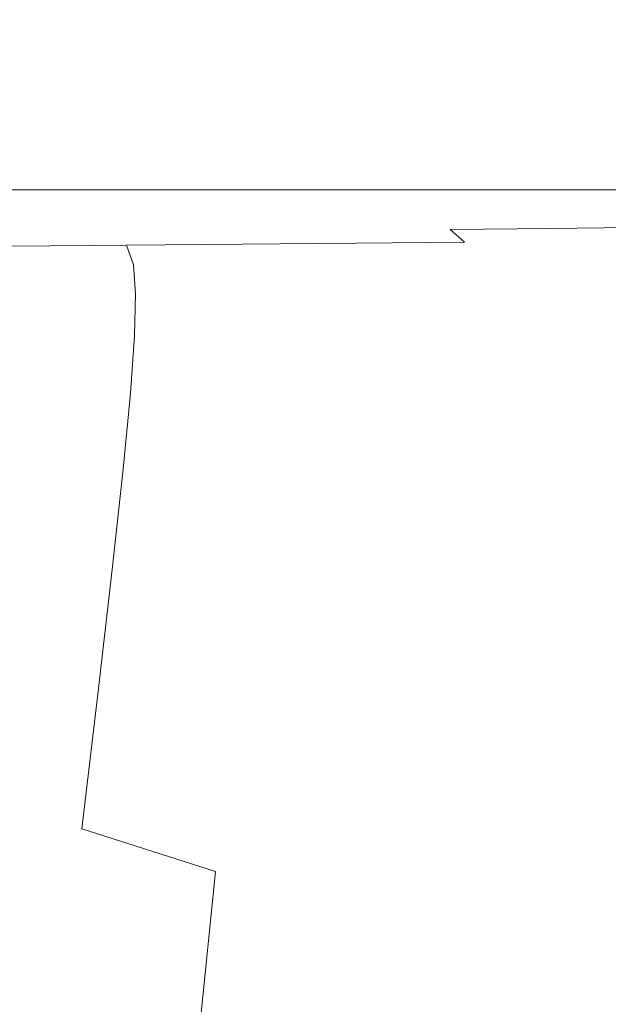
# Model space of a CAD drawing. Extents: x -305 to 305, y -470 to 0.
# Drawn here: x 187 to 255, y -199 to -86 of the extents above; entities that cross this region are included whole.
import ezdxf

# ---------------------------------------------------------------- set-up
doc = ezdxf.new("R2010")
doc.units = 0
doc.header["$LTSCALE"] = 500
doc.header["$MEASUREMENT"] = 0
doc.layers.add('CERAMIKA', color=254, linetype='Continuous')

msp = doc.modelspace()

# ---------------------------------------------------------------- linework, layer by layer
at = {"layer": 'CERAMIKA', "lineweight": 0}
for points, invisible_edges in [([(162.83, -79.51, 46.6), (162.84, -85.86, 46.6), (189.66, -85.86, 46.6), (189.64, -79.51, 46.6)], 15), ([(189.64, -79.51, 46.6), (189.66, -85.86, 46.6), (213.34, -85.86, 46.6), (213.33, -79.51, 46.6)], 15), ([(213.33, -79.51, 46.6), (213.34, -85.86, 46.6), (233.37, -85.86, 46.6), (233.35, -79.51, 46.6)], 15), ([(249.2, -79.51, 46.6), (233.35, -79.51, 46.6), (233.37, -85.86, 46.6), (249.21, -85.86, 46.6)], 15), ([(261.38, -79.51, 46.62), (249.2, -79.51, 46.6), (249.21, -85.86, 46.6), (261.4, -85.86, 46.62)], 15), ([(162.85, -91.04, 46.6), (189.67, -91.04, 46.6), (189.66, -85.86, 46.6), (162.84, -85.86, 46.6)], 15), ([(189.67, -91.04, 46.6), (213.35, -91.04, 46.6), (213.34, -85.86, 46.6), (189.66, -85.86, 46.6)], 15), ([(213.35, -91.04, 46.6), (233.38, -91.04, 46.6), (233.37, -85.86, 46.6), (213.34, -85.86, 46.6)], 15), ([(249.22, -91.04, 46.6), (249.21, -85.86, 46.6), (233.37, -85.86, 46.6), (233.38, -91.04, 46.6)], 15), ([(261.41, -91.04, 46.62), (261.4, -85.86, 46.62), (249.21, -85.86, 46.6), (249.22, -91.04, 46.6)], 15), ([(162.85, -95.18, 46.58), (189.67, -95.18, 46.58), (189.67, -91.04, 46.6), (162.85, -91.04, 46.6)], 15), ([(189.67, -95.18, 46.58), (213.35, -95.18, 46.58), (213.35, -91.04, 46.6), (189.67, -91.04, 46.6)], 15), ([(213.35, -95.18, 46.58), (233.37, -95.18, 46.58), (233.38, -91.04, 46.6), (213.35, -91.04, 46.6)], 15), ([(249.22, -95.18, 46.58), (249.22, -91.04, 46.6), (233.38, -91.04, 46.6), (233.37, -95.18, 46.58)], 15), ([(261.4, -95.18, 46.6), (261.41, -91.04, 46.62), (249.22, -91.04, 46.6), (249.22, -95.18, 46.58)], 15), ([(162.82, -98.41, 46.52), (189.63, -98.41, 46.52), (189.67, -95.18, 46.58), (162.85, -95.18, 46.58)], 15), ([(189.63, -98.41, 46.52), (213.31, -98.41, 46.52), (213.35, -95.18, 46.58), (189.67, -95.18, 46.58)], 15), ([(213.31, -98.41, 46.52), (233.34, -98.41, 46.52), (233.37, -95.18, 46.58), (213.35, -95.18, 46.58)], 15), ([(249.18, -98.41, 46.52), (249.22, -95.18, 46.58), (233.37, -95.18, 46.58), (233.34, -98.41, 46.52)], 15), ([(261.36, -98.41, 46.55), (261.4, -95.18, 46.6), (249.22, -95.18, 46.58), (249.18, -98.41, 46.52)], 15), ([(162.75, -100.86, 46.42), (189.56, -100.86, 46.42), (189.63, -98.41, 46.52), (162.82, -98.41, 46.52)], 15), ([(189.56, -100.86, 46.42), (213.23, -100.86, 46.42), (213.31, -98.41, 46.52), (189.63, -98.41, 46.52)], 15), ([(213.23, -100.86, 46.42), (233.25, -100.86, 46.42), (233.34, -98.41, 46.52), (213.31, -98.41, 46.52)], 15), ([(249.09, -100.86, 46.42), (249.18, -98.41, 46.52), (233.34, -98.41, 46.52), (233.25, -100.86, 46.42)], 15), ([(261.27, -100.86, 46.44), (261.36, -98.41, 46.55), (249.18, -98.41, 46.52), (249.09, -100.86, 46.42)], 15), ([(162.75, -100.86, 46.42), (162.64, -102.66, 46.24), (189.43, -102.66, 46.24), (189.56, -100.86, 46.42)], 15), ([(189.56, -100.86, 46.42), (189.43, -102.66, 46.24), (213.09, -102.66, 46.24), (213.23, -100.86, 46.42)], 15), ([(213.23, -100.86, 46.42), (213.09, -102.66, 46.24), (233.1, -102.66, 46.24), (233.25, -100.86, 46.42)], 15), ([(249.09, -100.86, 46.42), (233.25, -100.86, 46.42), (233.1, -102.66, 46.24), (248.94, -102.66, 46.24)], 15), ([(261.27, -100.86, 46.44), (249.09, -100.86, 46.42), (248.94, -102.66, 46.24), (261.12, -102.66, 46.26)], 15), ([(162.64, -102.66, 46.24), (162.47, -103.93, 45.97), (189.24, -103.93, 45.97), (189.43, -102.66, 46.24)], 15), ([(189.43, -102.66, 46.24), (189.24, -103.93, 45.97), (212.88, -103.93, 45.97), (213.09, -102.66, 46.24)], 15), ([(213.09, -102.66, 46.24), (212.88, -103.93, 45.97), (232.87, -103.93, 45.97), (233.1, -102.66, 46.24)], 15), ([(248.94, -102.66, 46.24), (233.1, -102.66, 46.24), (232.87, -103.93, 45.97), (248.7, -103.93, 45.97)], 15), ([(261.12, -102.66, 46.26), (248.94, -102.66, 46.24), (248.7, -103.93, 45.97), (260.88, -103.94, 45.99)], 15), ([(162.47, -103.93, 45.97), (162.23, -104.81, 45.6), (188.96, -104.81, 45.6), (189.24, -103.93, 45.97)], 15), ([(189.24, -103.93, 45.97), (188.96, -104.81, 45.6), (212.57, -104.81, 45.6), (212.88, -103.93, 45.97)], 15), ([(212.88, -103.93, 45.97), (212.57, -104.81, 45.6), (232.55, -104.81, 45.6), (232.87, -103.93, 45.97)], 15), ([(248.7, -103.93, 45.97), (232.87, -103.93, 45.97), (232.55, -104.81, 45.6), (248.37, -104.81, 45.6)], 15), ([(260.88, -103.94, 45.99), (248.7, -103.93, 45.97), (248.37, -104.81, 45.6), (260.55, -104.83, 45.61)], 15), ([(161.49, -105.9, 44.45), (188.12, -105.9, 44.45), (188.59, -105.43, 45.1), (161.91, -105.43, 45.1)], 15), ([(162.23, -104.81, 45.6), (161.91, -105.43, 45.1), (188.59, -105.43, 45.1), (188.96, -104.81, 45.6)], 13), ([(188.12, -105.9, 44.45), (211.65, -105.9, 44.45), (212.17, -105.43, 45.1), (188.59, -105.43, 45.1)], 15), ([(188.96, -104.81, 45.6), (188.59, -105.43, 45.1), (212.17, -105.43, 45.1), (212.57, -104.81, 45.6)], 13), ([(211.65, -105.9, 44.45), (231.56, -105.9, 44.45), (232.12, -105.43, 45.1), (212.17, -105.43, 45.1)], 15), ([(212.57, -104.81, 45.6), (212.17, -105.43, 45.1), (232.12, -105.43, 45.1), (232.55, -104.81, 45.6)], 13), ([(247.35, -105.9, 44.45), (247.92, -105.43, 45.1), (232.12, -105.43, 45.1), (231.56, -105.9, 44.45)], 15), ([(248.37, -104.81, 45.6), (232.55, -104.81, 45.6), (232.12, -105.43, 45.1), (247.92, -105.43, 45.1)], 11), ([(259.52, -105.92, 44.46), (260.1, -105.44, 45.11), (247.92, -105.43, 45.1), (247.35, -105.9, 44.45)], 15), ([(260.55, -104.83, 45.61), (248.37, -104.81, 45.6), (247.92, -105.43, 45.1), (260.1, -105.44, 45.11)], 11), ([(159.53, -106.52, 41.65), (185.87, -106.52, 41.65), (187.29, -106.26, 43.4), (160.77, -106.26, 43.4)], 15), ([(160.77, -106.26, 43.4), (187.29, -106.26, 43.4), (188.12, -105.9, 44.45), (161.49, -105.9, 44.45)], 15), ([(180.26, -106.79, 35.02), (175.58, -106.84, 29.58), (197.82, -106.84, 29.58), (202.98, -106.79, 35.02)], 15), ([(183.61, -106.69, 38.95), (180.26, -106.79, 35.02), (202.98, -106.79, 35.02), (206.68, -106.69, 38.95)], 15), ([(183.61, -106.69, 38.95), (206.68, -106.69, 38.95), (209.17, -106.52, 41.65), (185.87, -106.52, 41.65)], 15), ([(185.87, -106.52, 41.65), (209.17, -106.52, 41.65), (210.74, -106.26, 43.4), (187.29, -106.26, 43.4)], 15), ([(187.29, -106.26, 43.4), (210.74, -106.26, 43.4), (211.65, -105.9, 44.45), (188.12, -105.9, 44.45)], 15), ([(202.98, -106.79, 35.02), (197.82, -106.84, 29.58), (216.81, -106.84, 29.58), (222.32, -106.79, 35.02)], 15), ([(206.68, -106.69, 38.95), (202.98, -106.79, 35.02), (222.32, -106.79, 35.02), (226.27, -106.69, 38.95)], 15), ([(206.68, -106.69, 38.95), (226.27, -106.69, 38.95), (228.93, -106.52, 41.65), (209.17, -106.52, 41.65)], 15), ([(209.17, -106.52, 41.65), (228.93, -106.52, 41.65), (230.6, -106.26, 43.4), (210.74, -106.26, 43.4)], 15), ([(210.74, -106.26, 43.4), (230.6, -106.26, 43.4), (231.56, -105.9, 44.45), (211.65, -105.9, 44.45)], 15), ([(237.81, -106.79, 35.02), (222.32, -106.79, 35.02), (216.81, -106.84, 29.58), (232.11, -106.84, 29.58)], 15), ([(241.88, -106.69, 38.95), (226.27, -106.69, 38.95), (222.32, -106.79, 35.02), (237.81, -106.79, 35.02)], 15), ([(241.88, -106.69, 38.95), (244.63, -106.52, 41.65), (228.93, -106.52, 41.65), (226.27, -106.69, 38.95)], 15), ([(244.63, -106.52, 41.65), (246.36, -106.26, 43.4), (230.6, -106.26, 43.4), (228.93, -106.52, 41.65)], 15), ([(246.36, -106.26, 43.4), (247.35, -105.9, 44.45), (231.56, -105.9, 44.45), (230.6, -106.26, 43.4)], 15), ([(249.88, -106.81, 35.01), (237.81, -106.79, 35.02), (232.11, -106.84, 29.58), (244.12, -106.87, 29.58)], 15), ([(253.99, -106.71, 38.95), (241.88, -106.69, 38.95), (237.81, -106.79, 35.02), (249.88, -106.81, 35.01)], 15), ([(253.99, -106.71, 38.95), (256.77, -106.54, 41.65), (244.63, -106.52, 41.65), (241.88, -106.69, 38.95)], 15), ([(256.77, -106.54, 41.65), (258.51, -106.28, 43.4), (246.36, -106.26, 43.4), (244.63, -106.52, 41.65)], 15), ([(258.51, -106.28, 43.4), (259.52, -105.92, 44.46), (247.35, -105.9, 44.45), (246.36, -106.26, 43.4)], 15), ([(263.07, -106.77, 38.94), (253.99, -106.71, 38.95), (249.88, -106.81, 35.01), (258.99, -106.87, 35)], 15), ([(263.07, -106.77, 38.94), (265.83, -106.6, 41.66), (256.77, -106.54, 41.65), (253.99, -106.71, 38.95)], 15), ([(157.91, -106.89, -11.74), (174.22, -106.89, -11.74), (187.98, -106.86, 1.55), (170.8, -106.86, 1.55)], 15), ([(172.54, -106.97, -26.15), (188.02, -106.89, -11.74), (174.22, -106.89, -11.74), (159.26, -106.97, -26.15)], 15), ([(169.32, -106.86, 22.37), (161.24, -106.86, 13.12), (182, -106.86, 13.12), (190.91, -106.86, 22.37)], 15), ([(177.44, -107.24, -40.95), (193.53, -107.07, -26.1), (183.91, -107, -26.14), (167.67, -107.16, -41.06)], 15), ([(175.58, -106.84, 29.58), (169.32, -106.86, 22.37), (190.91, -106.86, 22.37), (197.82, -106.84, 29.58)], 15), ([(185.87, -107.39, -40.72), (170.26, -107.66, -55.22), (178.08, -107.91, -54.47), (193.09, -107.65, -40.35)], 15), ([(170.8, -106.86, 1.55), (187.98, -106.86, 1.55), (199.93, -106.86, 13.12), (182, -106.86, 13.12)], 15), ([(183.91, -107, -26.14), (199.55, -106.91, -11.74), (188.02, -106.89, -11.74), (172.54, -106.97, -26.15)], 15), ([(188.02, -106.89, -11.74), (202.26, -106.86, 1.55), (187.98, -106.86, 1.55), (174.22, -106.89, -11.74)], 15), ([(185.87, -107.39, -40.72), (201.59, -107.23, -26.01), (193.53, -107.07, -26.1), (177.44, -107.24, -40.95)], 15), ([(193.09, -107.65, -40.35), (178.08, -107.91, -54.47), (184.78, -108.29, -53.65), (199.13, -108.04, -39.94)], 15), ([(190.91, -106.86, 22.37), (182, -106.86, 13.12), (199.93, -106.86, 13.12), (209.45, -106.86, 22.37)], 15), ([(193.53, -107.07, -26.1), (209.05, -106.99, -11.73), (199.55, -106.91, -11.74), (183.91, -107, -26.14)], 15), ([(185.87, -107.39, -40.72), (193.09, -107.65, -40.35), (208.24, -107.49, -25.87), (201.59, -107.23, -26.01)], 15), ([(202.26, -106.86, 1.55), (214.63, -106.86, 13.12), (199.93, -106.86, 13.12), (187.98, -106.86, 1.55)], 15), ([(199.55, -106.91, -11.74), (213.95, -106.89, 1.55), (202.26, -106.86, 1.55), (188.02, -106.89, -11.74)], 15), ([(197.82, -106.84, 29.58), (190.91, -106.86, 22.37), (209.45, -106.86, 22.37), (216.81, -106.84, 29.58)], 15), ([(193.09, -107.65, -40.35), (199.13, -108.04, -39.94), (213.64, -107.88, -25.71), (208.24, -107.49, -25.87)], 15), ([(201.59, -107.23, -26.01), (216.75, -107.15, -11.71), (209.05, -106.99, -11.73), (193.53, -107.07, -26.1)], 15), ([(199.13, -108.04, -39.94), (204.02, -108.58, -39.61), (217.92, -108.43, -25.58), (213.64, -107.88, -25.71)], 15), ([(209.05, -106.99, -11.73), (223.34, -106.96, 1.54), (213.95, -106.89, 1.55), (199.55, -106.91, -11.74)], 15), ([(224.48, -106.86, 22.37), (209.45, -106.86, 22.37), (199.93, -106.86, 13.12), (214.63, -106.86, 13.12)], 15), ([(201.59, -107.23, -26.01), (208.24, -107.49, -25.87), (222.89, -107.41, -11.68), (216.75, -107.15, -11.71)], 15), ([(213.95, -106.89, 1.55), (226.46, -106.89, 13.12), (214.63, -106.86, 13.12), (202.26, -106.86, 1.55)], 15), ([(208.24, -107.49, -25.87), (213.64, -107.88, -25.71), (227.69, -107.79, -11.65), (222.89, -107.41, -11.68)], 15), ([(216.75, -107.15, -11.71), (230.73, -107.11, 1.54), (223.34, -106.96, 1.54), (209.05, -106.99, -11.73)], 15), ([(232.11, -106.84, 29.58), (216.81, -106.84, 29.58), (209.45, -106.86, 22.37), (224.48, -106.86, 22.37)], 15), ([(213.64, -107.88, -25.71), (217.92, -108.43, -25.58), (231.39, -108.34, -11.64), (227.69, -107.79, -11.65)], 15), ([(223.34, -106.96, 1.54), (235.76, -106.96, 13.11), (226.46, -106.89, 13.12), (213.95, -106.89, 1.55)], 15), ([(236.41, -106.88, 22.37), (224.48, -106.86, 22.37), (214.63, -106.86, 13.12), (226.46, -106.89, 13.12)], 15), ([(216.75, -107.15, -11.71), (222.89, -107.41, -11.68), (236.41, -107.37, 1.52), (230.73, -107.11, 1.54)], 15), ([(222.89, -107.41, -11.68), (227.69, -107.79, -11.65), (240.67, -107.74, 1.5), (236.41, -107.37, 1.52)], 15), ([(230.73, -107.11, 1.54), (242.87, -107.1, 13.1), (235.76, -106.96, 13.11), (223.34, -106.96, 1.54)], 15), ([(244.12, -106.87, 29.58), (232.11, -106.84, 29.58), (224.48, -106.86, 22.37), (236.41, -106.88, 22.37)], 15), ([(245.63, -106.95, 22.36), (236.41, -106.88, 22.37), (226.46, -106.89, 13.12), (235.76, -106.96, 13.11)], 15), ([(227.69, -107.79, -11.65), (231.39, -108.34, -11.64), (243.82, -108.28, 1.48), (240.67, -107.74, 1.5)], 15), ([(230.73, -107.11, 1.54), (236.41, -107.37, 1.52), (248.15, -107.35, 13.08), (242.87, -107.1, 13.1)], 15), ([(252.53, -107.09, 22.35), (245.63, -106.95, 22.36), (235.76, -106.96, 13.11), (242.87, -107.1, 13.1)], 15), ([(253.27, -106.93, 29.57), (244.12, -106.87, 29.58), (236.41, -106.88, 22.37), (245.63, -106.95, 22.36)], 15), ([(236.41, -107.37, 1.52), (240.67, -107.74, 1.5), (251.96, -107.71, 13.05), (248.15, -107.35, 13.08)], 15), ([(240.67, -107.74, 1.5), (243.82, -108.28, 1.48), (254.62, -108.22, 13.01), (251.96, -107.71, 13.05)], 15), ([(252.53, -107.09, 22.35), (242.87, -107.1, 13.1), (248.15, -107.35, 13.08), (257.49, -107.32, 22.32)], 15), ([(258.99, -106.87, 35), (249.88, -106.81, 35.01), (244.12, -106.87, 29.58), (253.27, -106.93, 29.57)], 15), ([(260, -107.06, 29.55), (253.27, -106.93, 29.57), (245.63, -106.95, 22.36), (252.53, -107.09, 22.35)], 15), ([(257.49, -107.32, 22.32), (248.15, -107.35, 13.08), (251.96, -107.71, 13.05), (260.92, -107.67, 22.28)], 15), ([(260.92, -107.67, 22.28), (251.96, -107.71, 13.05), (254.62, -108.22, 13.01), (263.2, -108.15, 22.22)], 15), ([(260, -107.06, 29.55), (252.53, -107.09, 22.35), (257.49, -107.32, 22.32), (264.72, -107.28, 29.52)], 15), ([(265.59, -107, 34.98), (258.99, -106.87, 35), (253.27, -106.93, 29.57), (260, -107.06, 29.55)], 15), ([(184.78, -108.29, -53.65), (171.26, -108.64, -66.37), (177.44, -109.13, -65.11), (190.28, -108.81, -52.98)], 15), ([(190.28, -108.81, -52.98), (177.44, -109.13, -65.11), (181.99, -109.77, -64.52), (194.48, -109.51, -52.68)], 15), ([(199.13, -108.04, -39.94), (184.78, -108.29, -53.65), (190.28, -108.81, -52.98), (204.02, -108.58, -39.61)], 15), ([(204.02, -108.58, -39.61), (190.28, -108.81, -52.98), (194.48, -109.51, -52.68), (207.8, -109.31, -39.47)], 15), ([(204.02, -108.58, -39.61), (207.8, -109.31, -39.47), (221.23, -109.16, -25.54), (217.92, -108.43, -25.58)], 15), ([(217.92, -108.43, -25.58), (221.23, -109.16, -25.54), (234.2, -109.06, -11.64), (231.39, -108.34, -11.64)], 15), ([(223.71, -110.1, -25.61), (236.35, -110, -11.69), (234.2, -109.06, -11.64), (221.23, -109.16, -25.54)], 15), ([(231.39, -108.34, -11.64), (234.2, -109.06, -11.64), (246.14, -108.98, 1.44), (243.82, -108.28, 1.48)], 15), ([(236.35, -110, -11.69), (247.94, -109.89, 1.39), (246.14, -108.98, 1.44), (234.2, -109.06, -11.64)], 15), ([(243.82, -108.28, 1.48), (246.14, -108.98, 1.44), (256.51, -108.9, 12.96), (254.62, -108.22, 13.01)], 15), ([(247.94, -109.89, 1.39), (257.95, -109.77, 12.89), (256.51, -108.9, 12.96), (246.14, -108.98, 1.44)], 15), ([(197.28, -110.41, -52.98), (194.48, -109.51, -52.68), (181.99, -109.77, -64.52), (184.54, -110.61, -65.12)], 15), ([(210.51, -110.24, -39.63), (207.8, -109.31, -39.47), (194.48, -109.51, -52.68), (197.28, -110.41, -52.98)], 15), ([(210.51, -110.24, -39.63), (223.71, -110.1, -25.61), (221.23, -109.16, -25.54), (207.8, -109.31, -39.47)], 15), ([(212.33, -111.7, -39.95), (225.48, -111.58, -25.72), (223.71, -110.1, -25.61), (210.51, -110.24, -39.63)], 15), ([(225.48, -111.58, -25.72), (237.97, -111.45, -11.69), (236.35, -110, -11.69), (223.71, -110.1, -25.61)], 13), ([(237.97, -111.45, -11.69), (249.33, -111.3, 1.43), (247.94, -109.89, 1.39), (236.35, -110, -11.69)], 11), ([(249.33, -111.3, 1.43), (259.09, -111.09, 12.91), (257.95, -109.77, 12.89), (247.94, -109.89, 1.39)], 11), ([(198.96, -111.82, -53.65), (197.28, -110.41, -52.98), (184.54, -110.61, -65.12), (185.68, -111.94, -66.37)], 15), ([(212.33, -111.7, -39.95), (210.51, -110.24, -39.63), (197.28, -110.41, -52.98), (198.96, -111.82, -53.65)], 15), ([(239.17, -113.76, -11.56), (250.43, -113.5, 1.65), (249.33, -111.3, 1.43), (237.97, -111.45, -11.69)], 15), ([(250.43, -113.5, 1.65), (260.05, -113.12, 13.15), (259.09, -111.09, 12.91), (249.33, -111.3, 1.43)], 15), ([(199.78, -114.06, -54.45), (198.96, -111.82, -53.65), (185.68, -111.94, -66.37), (185.99, -114.06, -67.75)], 13), ([(213.43, -114.01, -40.31), (212.33, -111.7, -39.95), (198.96, -111.82, -53.65), (199.78, -114.06, -54.45)], 9), ([(213.43, -114.01, -40.31), (226.7, -113.92, -25.78), (225.48, -111.58, -25.72), (212.33, -111.7, -39.95)], 11), ([(226.7, -113.92, -25.78), (239.17, -113.76, -11.56), (237.97, -111.45, -11.69), (225.48, -111.58, -25.72)], 11), ([(240.08, -117.23, -11.22), (251.37, -116.79, 2.14), (250.43, -113.5, 1.65), (239.17, -113.76, -11.56)], 15), ([(251.37, -116.79, 2.14), (260.95, -116.11, 13.7), (260.05, -113.12, 13.15), (250.43, -113.5, 1.65)], 15), ([(199.99, -117.43, -55.15), (199.78, -114.06, -54.45), (185.99, -114.06, -67.75), (185.77, -117.26, -68.94)], 15), ([(213.98, -117.51, -40.56), (213.43, -114.01, -40.31), (199.78, -114.06, -54.45), (199.99, -117.43, -55.15)], 11), ([(213.98, -117.51, -40.56), (227.48, -117.46, -25.69), (226.7, -113.92, -25.78), (213.43, -114.01, -40.31)], 15), ([(227.48, -117.46, -25.69), (240.08, -117.23, -11.22), (239.17, -113.76, -11.56), (226.7, -113.92, -25.78)], 15), ([(240.08, -117.23, -11.22), (240.8, -122.19, -10.59), (252.26, -121.48, 3), (251.37, -116.79, 2.14)], 15), ([(251.37, -116.79, 2.14), (252.26, -121.48, 3), (261.92, -120.32, 14.68), (260.95, -116.11, 13.7)], 15), ([(199.99, -117.43, -55.15), (185.77, -117.26, -68.94), (185.34, -121.83, -69.64), (199.88, -122.26, -55.52)], 15), ([(213.98, -117.51, -40.56), (199.99, -117.43, -55.15), (199.88, -122.26, -55.52), (214.18, -122.52, -40.58)], 13), ([(213.98, -117.51, -40.56), (214.18, -122.52, -40.58), (227.96, -122.51, -25.36), (227.48, -117.46, -25.69)], 15), ([(227.48, -117.46, -25.69), (227.96, -122.51, -25.36), (240.8, -122.19, -10.59), (240.08, -117.23, -11.22)], 15), ([(252.26, -121.48, 3), (253.19, -128.32, 4.26), (263.15, -126.43, 16.27), (261.92, -120.32, 14.68)], 15), ([(240.8, -122.19, -10.59), (241.3, -129.32, -9.79), (253.19, -128.32, 4.26), (252.26, -121.48, 3)], 15), ([(199.88, -122.26, -55.52), (185.34, -121.83, -69.64), (184.63, -128.06, -69.98), (199.42, -128.89, -55.65)], 15), ([(214.18, -122.52, -40.58), (199.88, -122.26, -55.52), (199.42, -128.89, -55.65), (214, -129.47, -40.45)], 13), ([(214.18, -122.52, -40.58), (214, -129.47, -40.45), (228.09, -129.65, -24.93), (227.96, -122.51, -25.36)], 15), ([(227.96, -122.51, -25.36), (228.09, -129.65, -24.93), (241.3, -129.32, -9.79), (240.8, -122.19, -10.59)], 15), ([(253.19, -128.32, 4.26), (254.23, -138.11, 5.96), (264.83, -135.14, 18.63), (263.15, -126.43, 16.27)], 15), ([(199.42, -128.89, -55.65), (184.63, -128.06, -69.98), (183.61, -136.23, -70.08), (198.59, -137.65, -55.64)], 15), ([(241.3, -129.32, -9.79), (241.52, -139.3, -8.93), (254.23, -138.11, 5.96), (253.19, -128.32, 4.26)], 15), ([(214, -129.47, -40.45), (199.42, -128.89, -55.65), (198.59, -137.65, -55.64), (213.41, -138.79, -40.28)], 13), ([(214, -129.47, -40.45), (213.41, -138.79, -40.28), (227.82, -139.44, -24.53), (228.09, -129.65, -24.93)], 15), ([(228.09, -129.65, -24.93), (227.82, -139.44, -24.53), (241.52, -139.3, -8.93), (241.3, -129.32, -9.79)], 15), ([(254.23, -138.11, 5.96), (254.56, -152.39, 7.06), (267.67, -149.28, 22.6), (264.83, -135.14, 18.63)], 15), ([(198.59, -137.65, -55.64), (183.61, -136.23, -70.08), (182.23, -146.6, -70.07), (197.37, -148.9, -55.59)], 15), ([(213.41, -138.79, -40.28), (198.59, -137.65, -55.64), (197.37, -148.9, -55.59), (212.41, -150.92, -40.17)], 13), ([(241.52, -139.3, -8.93), (241.21, -153.03, -8.42), (254.56, -152.39, 7.06), (254.23, -138.11, 5.96)], 15), ([(213.41, -138.79, -40.28), (212.41, -150.92, -40.17), (227.09, -152.42, -24.3), (227.82, -139.44, -24.53)], 15), ([(227.82, -139.44, -24.53), (227.09, -152.42, -24.3), (241.21, -153.03, -8.42), (241.52, -139.3, -8.93)], 15), ([(195.74, -162.98, -55.61), (197.37, -148.9, -55.59), (182.23, -146.6, -70.07), (180.44, -159.47, -70.07)], 15), ([(210.98, -166.3, -40.2), (212.41, -150.92, -40.17), (197.37, -148.9, -55.59), (195.74, -162.98, -55.61)], 11), ([(253.34, -172.73, 6.5), (264.59, -174.7, 19.67), (267.67, -149.28, 22.6), (254.56, -152.39, 7.06)], 15), ([(210.98, -166.3, -40.2), (225.86, -169.16, -24.37), (227.09, -152.42, -24.3), (212.41, -150.92, -40.17)], 15), ([(225.86, -169.16, -24.37), (240.08, -171.37, -8.63), (241.21, -153.03, -8.42), (227.09, -152.42, -24.3)], 15), ([(240.08, -171.37, -8.63), (253.34, -172.73, 6.5), (254.56, -152.39, 7.06), (241.21, -153.03, -8.42)], 15), ([(193.81, -179.16, -55.66), (195.74, -162.98, -55.61), (180.44, -159.47, -70.07), (178.34, -174.21, -70.09)], 15), ([(209.23, -184.08, -40.33), (210.98, -166.3, -40.2), (195.74, -162.98, -55.61), (193.81, -179.16, -55.66)], 11), ([(209.23, -184.08, -40.33), (224.27, -188.67, -24.63), (225.86, -169.16, -24.37), (210.98, -166.3, -40.2)], 15), ([(224.27, -188.67, -24.63), (238.49, -192.9, -9.22), (240.08, -171.37, -8.63), (225.86, -169.16, -24.37)], 15), ([(238.49, -192.9, -9.22), (251.45, -196.75, 5.26), (253.34, -172.73, 6.5), (240.08, -171.37, -8.63)], 15), ([(251.45, -196.75, 5.26), (262.52, -200.61, 17.94), (264.59, -174.7, 19.67), (253.34, -172.73, 6.5)], 15), ([(191.69, -196.72, -55.73), (193.81, -179.16, -55.66), (178.34, -174.21, -70.09), (176.03, -190.19, -70.1)], 15), ([(207.29, -203.42, -40.51), (209.23, -184.08, -40.33), (193.81, -179.16, -55.66), (191.69, -196.72, -55.73)], 13), ([(207.29, -203.42, -40.51), (222.48, -209.94, -24.98), (224.27, -188.67, -24.63), (209.23, -184.08, -40.33)], 7), ([(222.48, -209.94, -24.98), (236.8, -216.19, -9.82), (238.49, -192.9, -9.22), (224.27, -188.67, -24.63)], 15), ([(189.48, -214.96, -55.79), (191.69, -196.72, -55.73), (176.03, -190.19, -70.1), (173.63, -206.77, -70.12)], 15), ([(236.8, -216.19, -9.82), (249.76, -222.09, 4.33), (251.45, -196.75, 5.26), (238.49, -192.9, -9.22)], 15), ([(205.28, -223.48, -40.67), (207.29, -203.42, -40.51), (191.69, -196.72, -55.73), (189.48, -214.96, -55.79)], 15), ([(249.76, -222.09, 4.33), (260.9, -227.56, 16.78), (262.52, -200.61, 17.94), (251.45, -196.75, 5.26)], 15)]:
    msp.add_3dface(points, dxfattribs=dict(at, invisible_edges=invisible_edges))

doc.saveas('drawing.dxf')
